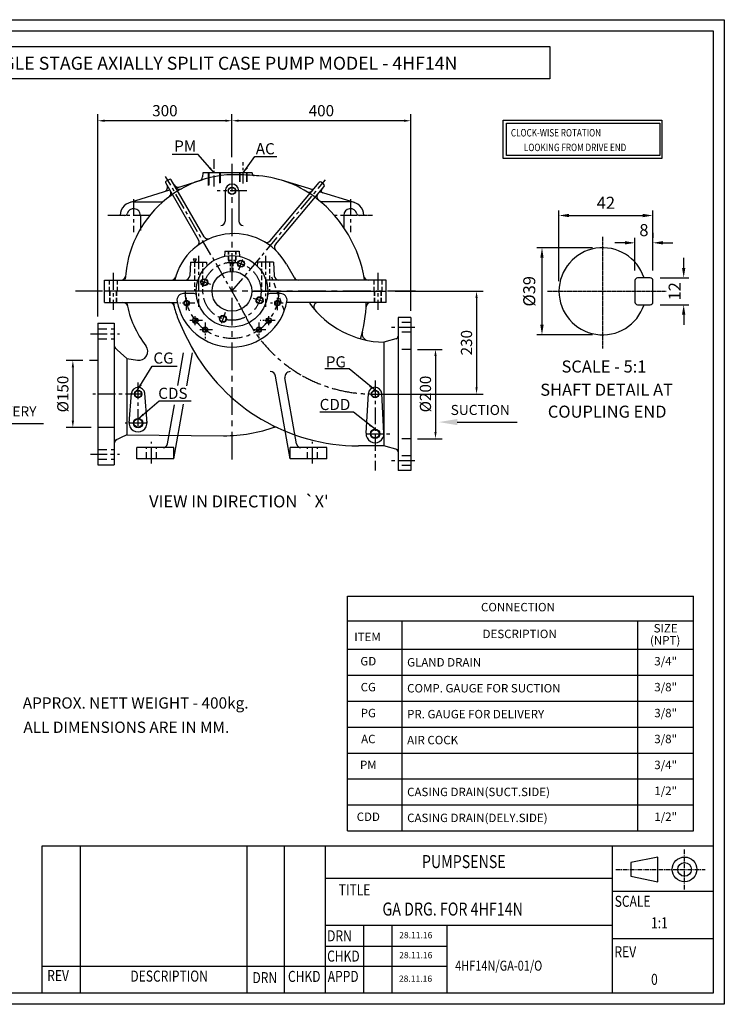
# Model space of a CAD drawing. Units: inches. Extents: x 22804 to 29466, y 4937 to 7141.
# Drawn here: x 24209 to 25785, y 4937 to 7141 of the extents above; entities that cross this region are included whole.
import ezdxf
from ezdxf.enums import TextEntityAlignment as Align

# ---------------------------------------------------------------- set-up
doc = ezdxf.new("R2010")
doc.units = ezdxf.units.IN
doc.header["$LTSCALE"] = 2
doc.header["$MEASUREMENT"] = 0
doc.header["$PDSIZE"] = -2
for name, pattern in [('CENTER', [2, 1.25, -0.25, 0.25, -0.25]), ('DASHED', [0.75, 0.5, -0.25]), ('HIDDEN', [0.375, 0.25, -0.125])]:
    doc.linetypes.add(name, pattern=pattern)
for name, color, linetype in [('3', 200, 'Continuous'), ('CEN', 1, 'CENTER'), ('CENTER', 1, 'CENTER'), ('DIM', 3, 'Continuous'), ('FIG', 7, 'Continuous'), ('OBJ', 4, 'Continuous'), ('TXT', 3, 'Continuous')]:
    doc.layers.add(name, color=color, linetype=linetype)
doc.layers.add('CON 1', color=4, linetype='Continuous', lineweight=30)
doc.styles.add('ARIAL', font='arial.ttf')
doc.styles.add('IS', font='isocpeur.ttf')
doc.styles.add('ROMANS', font='romans.shx', dxfattribs={"height": 14})
doc.styles.add('ROMANT', font='romant.shx')
doc.styles.add('SS', font='sanssb__.ttf')
doc.styles.get("Standard").update_dxf_attribs({"font": 'arial.ttf'})
doc.dimstyles.new('1-10', dxfattribs={"dimscale": 10, "dimtxt": 2.5, "dimasz": 1.5, "dimexe": 1.5, "dimexo": 1.5, "dimgap": 1, "dimtad": 1, "dimdec": 0, "dimzin": 0, "dimdsep": 46, "dimtxsty": 'IS', "dimcen": 1, "dimclre": 6, "dimclrt": 3, "dimadec": 0, "dimazin": 0, "dimtfac": 18000, "dimtdec": 0, "dimtofl": 0, "dimtmove": 2, "dimatfit": 3, "dimfxl": 1, "dimtolj": 1, "dimtzin": 0, "dimarcsym": 0})
doc.dimstyles.new('1-3', dxfattribs={"dimscale": 15, "dimtxt": 1.8, "dimasz": 1.5, "dimexe": 0.75, "dimexo": 1.5, "dimgap": 1, "dimtad": 1, "dimdec": 0, "dimlfac": 0.2, "dimzin": 0, "dimdsep": 46, "dimtxsty": 'IS', "dimcen": 1, "dimclre": 6, "dimclrt": 3, "dimadec": 0, "dimazin": 0, "dimtfac": 18000, "dimtdec": 0, "dimtofl": 0, "dimtmove": 2, "dimatfit": 3, "dimfxl": 1, "dimtolj": 1, "dimtzin": 0, "dimarcsym": 0})

# ---------------------------------------------------------------- blocks, each defined once
blk = doc.blocks.new('*D39')
at = {"layer": 'Defpoints', "color": 0, "transparency": 16777216}
for p in [(25624.9, 6641.4), (25624.9, 6641.4), (25584.9, 6556.9)]:
    blk.add_point(p, dxfattribs=at)
at = {"layer": 'DIM', "color": 6, "lineweight": -2, "transparency": 16777216}
for p, q in [((25624.9, 6663.9), (25624.9, 6652.7)), ((25584.9, 6579.4), (25584.9, 6652.7))]:
    blk.add_line(p, q, dxfattribs=at)
at = {"layer": 'DIM', "color": 0, "lineweight": -2, "transparency": 16777216}
for p, q in [((25562.4, 6641.4), (25539.9, 6641.4)), ((25647.4, 6641.4), (25669.9, 6641.4))]:
    blk.add_line(p, q, dxfattribs=at)
at = {"layer": 'DIM', "color": 0, "transparency": 16777216}
for points in [[(25562.4, 6645.2), (25562.4, 6637.7), (25584.9, 6641.4)], [(25647.4, 6645.2), (25647.4, 6637.7), (25624.9, 6641.4)]]:
    blk.add_solid(points, dxfattribs=at)
at = {"layer": 'DIM', "color": 3, "transparency": 16777216, "insert": (25604.9, 6669.8), "char_height": 27, "attachment_point": 5, "style": 'IS'}
blk.add_mtext('\\A1;8', dxfattribs=at)
blk = doc.blocks.new('*D40')
at = {"layer": 'Defpoints', "color": 0, "transparency": 16777216}
for p in [(25624.9, 6702.5), (25624.9, 6556.9), (25414.9, 6533.1)]:
    blk.add_point(p, dxfattribs=at)
at = {"layer": 'DIM', "color": 6, "lineweight": -2, "transparency": 16777216}
for p, q in [((25414.9, 6555.6), (25414.9, 6713.8)), ((25624.9, 6579.4), (25624.9, 6713.8))]:
    blk.add_line(p, q, dxfattribs=at)
at = {"layer": 'DIM', "color": 0, "lineweight": -2, "transparency": 16777216}
blk.add_line((25437.4, 6702.5), (25602.4, 6702.5), dxfattribs=at)
at = {"layer": 'DIM', "color": 0, "transparency": 16777216}
for points in [[(25437.4, 6706.3), (25437.4, 6698.8), (25414.9, 6702.5)], [(25602.4, 6706.3), (25602.4, 6698.8), (25624.9, 6702.5)]]:
    blk.add_solid(points, dxfattribs=at)
at = {"layer": 'DIM', "color": 3, "transparency": 16777216, "insert": (25519.9, 6731), "char_height": 27, "attachment_point": 5, "style": 'IS'}
blk.add_mtext('\\A1;42', dxfattribs=at)
blk = doc.blocks.new('*D41')
at = {"layer": 'Defpoints', "color": 0, "transparency": 16777216}
for p in [(25512.4, 6630.4), (25376.9, 6435.4), (25512.4, 6435.4)]:
    blk.add_point(p, dxfattribs=at)
at = {"layer": 'DIM', "color": 6, "lineweight": -2, "transparency": 16777216}
for p, q in [((25489.9, 6630.4), (25365.6, 6630.4)), ((25489.9, 6435.4), (25365.6, 6435.4))]:
    blk.add_line(p, q, dxfattribs=at)
at = {"layer": 'DIM', "color": 0, "lineweight": -2, "transparency": 16777216}
blk.add_line((25376.9, 6607.9), (25376.9, 6457.9), dxfattribs=at)
at = {"layer": 'DIM', "color": 0, "transparency": 16777216}
for points in [[(25373.1, 6607.9), (25380.6, 6607.9), (25376.9, 6630.4)], [(25373.1, 6457.9), (25380.6, 6457.9), (25376.9, 6435.4)]]:
    blk.add_solid(points, dxfattribs=at)
at = {"layer": 'DIM', "color": 3, "transparency": 16777216, "insert": (25348.4, 6532.9), "char_height": 27, "attachment_point": 5, "rotation": 90, "style": 'IS'}
blk.add_mtext('\\A1;%%C39', dxfattribs=at)
blk = doc.blocks.new('*D42')
at = {"layer": 'Defpoints', "color": 0, "transparency": 16777216}
for p in [(25619, 6562.9), (25693.9, 6562.9), (25619, 6502.9)]:
    blk.add_point(p, dxfattribs=at)
at = {"layer": 'DIM', "color": 0, "lineweight": -2, "transparency": 16777216}
for p, q in [((25693.9, 6585.4), (25693.9, 6607.9)), ((25693.9, 6480.4), (25693.9, 6457.9))]:
    blk.add_line(p, q, dxfattribs=at)
at = {"layer": 'DIM', "color": 6, "lineweight": -2, "transparency": 16777216}
for p, q in [((25641.5, 6562.9), (25705.1, 6562.9)), ((25641.5, 6502.9), (25705.1, 6502.9))]:
    blk.add_line(p, q, dxfattribs=at)
at = {"layer": 'DIM', "color": 0, "transparency": 16777216}
for points in [[(25690.1, 6585.4), (25697.6, 6585.4), (25693.9, 6562.9)], [(25690.1, 6480.4), (25697.6, 6480.4), (25693.9, 6502.9)]]:
    blk.add_solid(points, dxfattribs=at)
at = {"layer": 'DIM', "color": 3, "transparency": 16777216, "insert": (25673.7, 6532.9), "char_height": 27, "attachment_point": 5, "rotation": 90, "style": 'IS'}
blk.add_mtext('\\A1;12', dxfattribs=at)
blk = doc.blocks.new('*D70')
at = {"layer": 'Defpoints', "color": 0, "linetype": 'Continuous', "transparency": 16777216}
for p in [(24364.5, 6377.9), (24327.5, 6227.9), (24383.4, 6227.9)]:
    blk.add_point(p, dxfattribs=at)
at = {"layer": 'OBJ', "color": 6, "linetype": 'Continuous', "lineweight": -2, "transparency": 16777216}
for p, q in [((24349.5, 6377.9), (24312.5, 6377.9)), ((24368.4, 6227.9), (24312.5, 6227.9))]:
    blk.add_line(p, q, dxfattribs=at)
at = {"layer": 'OBJ', "color": 0, "linetype": 'Continuous', "lineweight": -2, "transparency": 16777216}
blk.add_line((24327.5, 6362.9), (24327.5, 6242.9), dxfattribs=at)
at = {"layer": 'OBJ', "color": 0, "linetype": 'Continuous', "transparency": 16777216}
for points in [[(24325, 6362.9), (24330, 6362.9), (24327.5, 6377.9)], [(24325, 6242.9), (24330, 6242.9), (24327.5, 6227.9)]]:
    blk.add_solid(points, dxfattribs=at)
at = {"layer": 'OBJ', "color": 3, "linetype": 'Continuous', "transparency": 16777216, "insert": (24305, 6302.9), "char_height": 25, "attachment_point": 5, "rotation": 90, "style": 'IS'}
blk.add_mtext('\\A1;%%c150', dxfattribs=at)
blk = doc.blocks.new('*D71')
at = {"layer": 'Defpoints', "color": 0, "linetype": 'Continuous', "transparency": 16777216}
for p in [(25083.4, 6402.9), (25083.4, 6202.9), (25138.7, 6202.9)]:
    blk.add_point(p, dxfattribs=at)
at = {"layer": 'OBJ', "color": 6, "linetype": 'Continuous', "lineweight": -2, "transparency": 16777216}
for p, q in [((25098.4, 6402.9), (25153.7, 6402.9)), ((25098.4, 6202.9), (25153.7, 6202.9))]:
    blk.add_line(p, q, dxfattribs=at)
at = {"layer": 'OBJ', "color": 0, "linetype": 'Continuous', "lineweight": -2, "transparency": 16777216}
blk.add_line((25138.7, 6387.9), (25138.7, 6217.9), dxfattribs=at)
at = {"layer": 'OBJ', "color": 0, "linetype": 'Continuous', "transparency": 16777216}
for points in [[(25136.2, 6387.9), (25141.2, 6387.9), (25138.7, 6402.9)], [(25136.2, 6217.9), (25141.2, 6217.9), (25138.7, 6202.9)]]:
    blk.add_solid(points, dxfattribs=at)
at = {"layer": 'OBJ', "color": 3, "linetype": 'Continuous', "transparency": 16777216, "insert": (25116.2, 6302.9), "char_height": 25, "attachment_point": 5, "rotation": 90, "style": 'IS'}
blk.add_mtext('\\A1;%%C200', dxfattribs=at)
blk = doc.blocks.new('*D72')
at = {"layer": 'Defpoints', "color": 0, "linetype": 'Continuous', "transparency": 16777216}
for p in [(24683.4, 6914.7), (24683.4, 6818.5), (25083.4, 6474.4)]:
    blk.add_point(p, dxfattribs=at)
at = {"layer": 'OBJ', "color": 6, "linetype": 'Continuous', "lineweight": -2, "transparency": 16777216}
for p, q in [((24683.4, 6833.5), (24683.4, 6929.7)), ((25083.4, 6489.4), (25083.4, 6929.7))]:
    blk.add_line(p, q, dxfattribs=at)
at = {"layer": 'OBJ', "color": 0, "linetype": 'Continuous', "lineweight": -2, "transparency": 16777216}
blk.add_line((25068.4, 6914.7), (24698.4, 6914.7), dxfattribs=at)
at = {"layer": 'OBJ', "color": 0, "linetype": 'Continuous', "transparency": 16777216}
for points in [[(24698.4, 6917.2), (24698.4, 6912.2), (24683.4, 6914.7)], [(25068.4, 6917.2), (25068.4, 6912.2), (25083.4, 6914.7)]]:
    blk.add_solid(points, dxfattribs=at)
at = {"layer": 'OBJ', "color": 3, "linetype": 'Continuous', "transparency": 16777216, "insert": (24883.4, 6937.2), "char_height": 25, "attachment_point": 5, "style": 'IS'}
blk.add_mtext('\\A1;400', dxfattribs=at)
blk = doc.blocks.new('*D73')
at = {"layer": 'Defpoints', "color": 0, "linetype": 'Continuous', "transparency": 16777216}
for p in [(24383.4, 6914.7), (24683.4, 6818.5), (24383.4, 6461.7)]:
    blk.add_point(p, dxfattribs=at)
at = {"layer": 'OBJ', "color": 6, "linetype": 'Continuous', "lineweight": -2, "transparency": 16777216}
for p, q in [((24383.4, 6476.7), (24383.4, 6929.7)), ((24683.4, 6833.5), (24683.4, 6929.7))]:
    blk.add_line(p, q, dxfattribs=at)
at = {"layer": 'OBJ', "color": 0, "linetype": 'Continuous', "lineweight": -2, "transparency": 16777216}
blk.add_line((24668.4, 6914.7), (24398.4, 6914.7), dxfattribs=at)
at = {"layer": 'OBJ', "color": 0, "linetype": 'Continuous', "transparency": 16777216}
for points in [[(24398.4, 6917.2), (24398.4, 6912.2), (24383.4, 6914.7)], [(24668.4, 6917.2), (24668.4, 6912.2), (24683.4, 6914.7)]]:
    blk.add_solid(points, dxfattribs=at)
at = {"layer": 'OBJ', "color": 3, "linetype": 'Continuous', "transparency": 16777216, "insert": (24533.4, 6937.2), "char_height": 25, "attachment_point": 5, "style": 'IS'}
blk.add_mtext('\\A1;300', dxfattribs=at)
blk = doc.blocks.new('*D74')
at = {"layer": 'Defpoints', "color": 0, "linetype": 'Continuous', "transparency": 16777216}
for p in [(25033.3, 6532.9), (24994.5, 6302.9), (25230.5, 6302.9)]:
    blk.add_point(p, dxfattribs=at)
at = {"layer": 'OBJ', "color": 6, "linetype": 'Continuous', "lineweight": -2, "transparency": 16777216}
for p, q in [((25048.3, 6532.9), (25245.5, 6532.9)), ((25009.5, 6302.9), (25245.5, 6302.9))]:
    blk.add_line(p, q, dxfattribs=at)
at = {"layer": 'OBJ', "color": 0, "linetype": 'Continuous', "lineweight": -2, "transparency": 16777216}
blk.add_line((25230.5, 6517.9), (25230.5, 6317.9), dxfattribs=at)
at = {"layer": 'OBJ', "color": 0, "linetype": 'Continuous', "transparency": 16777216}
for points in [[(25228, 6517.9), (25233, 6517.9), (25230.5, 6532.9)], [(25228, 6317.9), (25233, 6317.9), (25230.5, 6302.9)]]:
    blk.add_solid(points, dxfattribs=at)
at = {"layer": 'OBJ', "color": 3, "linetype": 'Continuous', "transparency": 16777216, "insert": (25208, 6417.9), "char_height": 25, "attachment_point": 5, "rotation": 90, "style": 'IS'}
blk.add_mtext('\\A1;230', dxfattribs=at)

msp = doc.modelspace()

# ---------------------------------------------------------------- hatches: boundary and pattern name
at = {"layer": 'DIM'}
h = msp.add_hatch(color=256, dxfattribs=at)
h.paths.add_polyline_path([(24601.38, 6473.4, -0.4142136), (24607.38, 6467.4), (24601.38, 6467.4)])
h.paths.add_polyline_path([(24595.38, 6467.4), (24601.38, 6467.4), (24601.38, 6461.4, -0.4142136)])
h = msp.add_hatch(color=256, dxfattribs=at)
h.paths.add_polyline_path([(24765.51, 6467.4), (24759.51, 6467.4, -0.4142136), (24765.51, 6473.4)])
h.paths.add_polyline_path([(24771.51, 6467.4, -0.4142136), (24765.51, 6461.4), (24765.51, 6467.4)])

# ---------------------------------------------------------------- linework, layer by layer
at = {"color": 2, "linetype": 'HIDDEN', "ltscale": 4}
for p, q in [((24630.22, 6797.9), (24630.22, 6769.89)), ((24631.39, 6797.9), (24631.39, 6770.2)), ((24655.5, 6797.9), (24655.5, 6775.29)), ((24656.66, 6797.9), (24656.66, 6775.46)), ((24700.11, 6797.9), (24700.11, 6777.84)), ((24700.97, 6797.9), (24700.97, 6777.81)), ((24715.92, 6797.9), (24715.92, 6776.97)), ((24716.77, 6797.9), (24716.77, 6776.92))]:
    msp.add_line(p, q, dxfattribs=at)
at = {"color": 4}
for p, q in [((24743.45, 6791.32), (24743.78, 6791.3)), ((24398.44, 6507.9), (24398.44, 6557.9)), ((25028.44, 6557.9), (24759.44, 6557.9)), ((25028.44, 6507.9), (25028.44, 6557.9)), ((24599.03, 6527.9), (24575.28, 6527.9)), ((24791.61, 6527.9), (24767.85, 6527.9)), ((25028.44, 6507.9), (24805.92, 6507.9)), ((24448.44, 6382.73), (24448.44, 6211.35)), ((24470.94, 6157.9), (24470.94, 6182.9)), ((24553.44, 6157.9), (24553.44, 6182.9)), ((24813.44, 6157.9), (24813.44, 6182.9)), ((24895.94, 6157.9), (24895.94, 6182.9))]:
    msp.add_line(p, q, dxfattribs=at)
at = {"color": 253, "linetype": 'DASHED', "ltscale": 8}
for p, q in [((24675.11, 6622.9), (24675.11, 6602.9)), ((24675.97, 6622.9), (24675.97, 6602.9)), ((24690.92, 6622.9), (24690.92, 6602.9)), ((24691.77, 6622.9), (24691.77, 6602.9)), ((24675.11, 6602.9), (24691.77, 6602.9)), ((24676.19, 6602.9), (24676.19, 6597.9)), ((24676.19, 6597.9), (24680.44, 6595.45)), ((24680.44, 6595.45), (24686.44, 6595.45)), ((24680.44, 6577.4), (24680.44, 6595.45)), ((24686.44, 6595.45), (24690.69, 6597.9)), ((24686.44, 6577.4), (24686.44, 6595.45)), ((24690.69, 6602.9), (24690.69, 6597.9))]:
    msp.add_line(p, q, dxfattribs=at)
at = {"color": 253}
msp.add_line((24676.19, 6597.9), (24690.69, 6597.9), dxfattribs=at)
at = {"color": 4, "linetype": 'ByBlock', "ltscale": 15}
for p, q in [((25054.94, 6427.9), (25023.44, 6418.93)), ((25054.94, 6177.9), (25023.44, 6186.9))]:
    msp.add_line(p, q, dxfattribs=at)
at = {"color": 252}
msp.add_line((24383.44, 6377.9), (24364.54, 6377.9), dxfattribs=at)
at = {"color": 8, "linetype": 'ByBlock'}
for p, q in [((25187.39, 6240.09), (25321.07, 6240.09)), ((24130.71, 6236.71), (24261.67, 6236.71))]:
    msp.add_line(p, q, dxfattribs=at)
at = {"color": 2}
for p, q in [((24258.62, 5291.05), (25759.73, 5291.05)), ((24258.62, 4961.6), (24258.62, 5291.05)), ((24344.2, 4961.6), (24344.2, 5291.05)), ((24717.72, 4961.6), (24717.72, 5291.05)), ((24801.27, 4961.6), (24801.27, 5291.05)), ((24892.96, 4961.6), (24892.96, 5291.05)), ((25534.8, 4961.6), (25534.8, 5291.05)), ((24893.09, 5219.32), (25534.8, 5219.32)), ((25534.8, 5189.74), (25759.73, 5189.74)), ((24892.96, 5113.81), (25534.8, 5113.81)), ((24978.15, 4961.6), (24978.15, 5113.81)), ((25041.53, 4961.6), (25041.53, 5113.81)), ((25165.11, 4961.6), (25165.11, 5113.81)), ((25534.8, 5083.82), (25759.73, 5083.82)), ((24892.96, 5066.98), (25165.11, 5066.98)), ((24258.62, 5022.19), (25165.11, 5022.19))]:
    msp.add_line(p, q, dxfattribs=at)
at = {"color": 6}
msp.add_lwpolyline([(24600.23, 6597.89), (24604.23, 6604.82), (24596.23, 6604.82)], close=True, dxfattribs=at)
at = {"color": 4}
for centre, radius in [((24683.44, 6757.9), 8.33), ((24683.44, 6757.9), 7.47), ((24703.53, 6594.72), 8), ((24703.53, 6594.72), 6.92), ((24621.63, 6552.99), 8), ((24621.63, 6552.99), 6.92), ((24581.84, 6506.4), 6), ((24581.84, 6506.4), 5.05), ((24745.26, 6512.82), 8), ((24745.26, 6512.82), 6.92), ((24785.04, 6506.4), 6), ((24785.04, 6506.4), 5.05), ((24663.36, 6471.08), 8), ((24663.36, 6471.08), 6.92), ((24623.44, 6446.73), 6), ((24623.44, 6446.73), 5.05), ((24743.44, 6446.73), 6), ((24743.44, 6446.73), 5.05), ((24473.44, 6302.9), 8.33), ((24473.44, 6302.9), 7.47), ((25003.44, 6302.9), 8.33), ((25003.44, 6302.9), 7.47), ((24473.44, 6237.9), 10.48), ((24473.44, 6237.9), 9.32), ((25003.44, 6213.9), 10.48), ((25003.44, 6213.9), 9.32)]:
    msp.add_circle(centre, radius, dxfattribs=at)
at = {"color": 2}
for centre in [(24601.38, 6467.4), (24765.51, 6467.4)]:
    msp.add_circle(centre, 6, dxfattribs=at)
at = {"color": 4}
for centre, radius, start, end in [((24607.73, 6790.15), 10, 288.93086, 355), ((24733.55, 6796.95), 5, 185, 266.49078), ((24529.46, 6765.61), 10, 287.46807, 30), ((24562.68, 6776.07), 10, 210, 287.46807), ((24536.94, 6752.65), 10, 306.90156, 30), ((24565.47, 6771.24), 10, 210, 299.28865), ((24855.74, 6764.68), 10, 238.32815, 320), ((24861.42, 6771.45), 10, 252.94143, 320), ((24883.48, 6744.85), 10, 140, 230.68206), ((24888.03, 6758.05), 5, 140, 252.94143), ((24524.75, 6742.9), 10, 270, 310.38891), ((24885.84, 6742.9), 10, 230.10039, 270), ((24444.08, 6707.9), 5, 270, 345.52249), ((24967.81, 6707.9), 5, 194.47751, 270), ((24658.44, 6690.03), 10, 270, 0), ((24708.44, 6690.03), 10, 180, 270), ((24600.22, 6643.05), 10, 306.68659, 30), ((24629.66, 6660.05), 10, 210, 293.31341), ((24761.18, 6651.99), 10, 239.66739, 320), ((24788.36, 6631.49), 10, 140, 226.27611), ((24435.28, 6567.9), 10, 270, 355.4533), ((24547.59, 6567.9), 10, 270, 343.31083), ((24831.82, 6567.9), 10, 210, 270), ((24988.53, 6567.9), 10, 190.70924, 270), ((24599.03, 6522.9), 5, 6.75633, 90), ((24791.61, 6512.9), 15, 349.52432, 90), ((24439.59, 6497.9), 10, 12.03585, 90), ((24544.17, 6497.9), 10, 11.08544, 90), ((24876.3, 6497.9), 10, 90, 220.78832), ((24993.45, 6497.9), 10, 90, 177.34032), ((25133.29, 6703.81), 616, 201.7454, 208.58355), ((24989.62, 6437.53), 15, 165.96977, 258.90085), ((25048.94, 6432.43), 6, 285.89544, 0), ((24768.96, 6341.08), 12, 10, 90), ((24813.64, 6341.08), 12, 90, 190), ((24779.54, 6213.47), 15, 64.92345, 109.22651), ((25003.44, 6213.9), 20, 176.77944, 3.22056), ((24529.15, 6192.9), 10, 270, 350), ((24837.74, 6192.9), 10, 190, 270), ((25048.94, 6173.38), 6, 0, 74.0546)]:
    msp.add_arc(centre, radius, start, end, dxfattribs=at)
at = {"color": 8, "linetype": 'ByBlock'}
msp.add_solid([(25187.39, 6247.01), (25187.39, 6233.17), (25145.85, 6240.09)], dxfattribs=at)
at = {"layer": '3', "color": 1, "linetype": 'CENTER', "ltscale": 4}
for p, q in [((25695.81, 5193.41), (25695.81, 5283.98)), ((25542.18, 5238.7), (25741.9, 5238.7))]:
    msp.add_line(p, q, dxfattribs=at)
at = {"layer": '3'}
msp.add_lwpolyline([(25575.98, 5254.05), (25575.98, 5223.35), (25635.89, 5211.07), (25635.89, 5266.33)], close=True, dxfattribs=at)
for radius in [27.63, 15.35]:
    msp.add_circle((25695.81, 5238.7), radius, dxfattribs=at)
at = {"layer": 'CEN'}
for p, q in [((25512.43, 6654.75), (25512.43, 6404.86)), ((25389.1, 6532.87), (25654.74, 6532.87))]:
    msp.add_line(p, q, dxfattribs=at)
at = {"layer": 'CENTER', "ltscale": 10}
for p, q in [((24643.44, 6767.24), (24643.44, 6828.56)), ((24708.44, 6774.19), (24708.44, 6821.61))]:
    msp.add_line(p, q, dxfattribs=at)
at = {"layer": 'CENTER', "ltscale": 25}
for p, q in [((24683.44, 6818.49), (24683.44, 6155.36)), ((25093.73, 6532.9), (24333.61, 6532.9))]:
    msp.add_line(p, q, dxfattribs=at)
at = {"layer": 'CENTER', "color": 1, "ltscale": 15}
for p, q in [((24696.47, 6510.34), (24534.96, 6790.09)), ((24683.44, 6532.9), (24892.59, 6782.15)), ((24716.89, 6757.9), (24650, 6757.9)), ((24463.44, 6739.29), (24463.44, 6665.58)), ((24948.44, 6739.29), (24948.44, 6665.58)), ((24433.44, 6702.9), (24406.02, 6702.9)), ((24499.59, 6702.9), (24448.44, 6702.9)), ((24963.44, 6702.9), (24912.38, 6702.9)), ((24417.44, 6573.9), (24417.44, 6491.69)), ((25009.44, 6573.9), (25009.44, 6491.69)), ((25092.57, 6452.13), (25038.37, 6452.13)), ((24473.44, 6231.4), (24473.44, 6329.42)), ((25003.44, 6332.98), (25003.44, 6131.45)), ((24482.93, 6302.9), (24372.43, 6302.9)), ((24492.93, 6237.9), (24444.81, 6237.9)), ((24503.44, 6147.48), (24503.44, 6195.5)), ((24863.44, 6147.48), (24863.44, 6195.5)), ((24983.98, 6213.9), (25042.11, 6213.9)), ((25092.57, 6153.68), (25038.37, 6153.68))]:
    msp.add_line(p, q, dxfattribs=at)
at = {"layer": 'CENTER', "color": 1}
msp.add_line((24997.79, 6702.9), (24978.44, 6702.9), dxfattribs=at)
at = {"layer": 'CENTER', "ltscale": 12}
for p, q in [((24608.44, 6612.1), (24608.44, 6497.81)), ((24758.44, 6612.1), (24758.44, 6497.81))]:
    msp.add_line(p, q, dxfattribs=at)
at = {"layer": 'CENTER', "ltscale": 8}
for p, q in [((24698.93, 6580.56), (24706.62, 6604.23)), ((24635.79, 6548.39), (24612.11, 6556.08)), ((24600.56, 6506.4), (24566.77, 6506.4)), ((24581.84, 6490.51), (24581.84, 6522.87)), ((24731.1, 6517.42), (24754.77, 6509.73)), ((24797.75, 6506.4), (24766.33, 6506.4)), ((24785.04, 6490.51), (24785.04, 6522.87)), ((24667.96, 6485.24), (24660.27, 6461.57)), ((24617.41, 6467.4), (24587.21, 6467.4)), ((24601.38, 6457.04), (24601.38, 6477.36)), ((24623.44, 6462.66), (24623.44, 6426.85)), ((24743.44, 6462.66), (24743.44, 6427.46)), ((24780.31, 6467.4), (24746.63, 6467.4)), ((24765.51, 6457.04), (24765.51, 6477.36)), ((24639.48, 6446.73), (24609.28, 6446.73)), ((24759.48, 6446.73), (24729.28, 6446.73))]:
    msp.add_line(p, q, dxfattribs=at)
at = {"layer": 'CENTER', "ltscale": 15}
for p, q in [((24366.99, 6437.84), (24431.46, 6437.84)), ((24366.99, 6167.96), (24431.46, 6167.96))]:
    msp.add_line(p, q, dxfattribs=at)
at = {"layer": 'CENTER', "ltscale": 18}
msp.add_line((25001.19, 6302.9), (25129.78, 6302.9), dxfattribs=at)
msp.add_circle((24683.44, 6532.9), 65, dxfattribs=at)
for centre, radius, start, end in [((24683.44, 6532.9), 105, 180, 0), ((23643.37, 5934.37), 1200, 26.90273, 28.46907), ((24998.03, 6621.74), 319.15, 205.79538, 240.61834), ((24995.96, 6618.07), 314.94, 240.61834, 255.75124), ((24997.84, 6625.48), 322.58, 255.75124, 270.59557)]:
    msp.add_arc(centre, radius, start, end, dxfattribs=at)
at = {"layer": 'CON 1', "color": 4}
for p, q in [((24618.44, 6797.9), (24617.69, 6789.28)), ((24728.44, 6797.9), (24618.44, 6797.9)), ((24728.44, 6797.9), (24728.94, 6792.22)), ((24608.88, 6648.05), (24535.37, 6775.38)), ((24543.39, 6783.48), (24536.47, 6779.48)), ((24621, 6655.05), (24547.49, 6782.38)), ((24558.03, 6764.12), (24616.95, 6782.66)), ((24768.84, 6645.56), (24878.74, 6776.54)), ((24780.7, 6637.91), (24889.46, 6767.54)), ((24864.82, 6759.94), (24794.53, 6781.51)), ((24889.09, 6771.77), (24882.97, 6776.91)), ((24454.44, 6731.52), (24544.35, 6759.81)), ((24668.44, 6757.9), (24668.44, 6690.03)), ((24698.44, 6757.9), (24698.44, 6690.03)), ((24957.24, 6731.58), (24879.35, 6755.49)), ((24463.44, 6732.9), (24528.47, 6732.9)), ((24948.44, 6732.9), (24882.17, 6732.9)), ((24444.08, 6702.9), (24433.44, 6702.9)), ((24478.44, 6702.9), (24478.44, 6669.29)), ((24933.44, 6702.9), (24933.44, 6675.55)), ((24978.44, 6702.9), (24967.81, 6702.9)), ((24667.44, 6622.9), (24666.41, 6611.07)), ((24667.44, 6622.9), (24699.44, 6622.9)), ((24699.44, 6622.9), (24700.48, 6611.07)), ((24590.44, 6597.9), (24588.84, 6567.38)), ((24590.44, 6597.9), (24626.44, 6597.9)), ((24626.44, 6597.9), (24626.89, 6589.48)), ((24740.44, 6597.9), (24740, 6589.48)), ((24776.44, 6597.9), (24740.44, 6597.9)), ((24776.44, 6597.9), (24778.04, 6567.38)), ((24805.22, 6593.97), (24825.84, 6558.26)), ((24398.44, 6557.9), (24607.45, 6557.9)), ((24398.44, 6507.9), (24560.97, 6507.9)), ((24383.44, 6461.65), (24383.44, 6144.15)), ((24383.44, 6461.65), (24419.94, 6461.65)), ((24419.94, 6461.65), (24419.94, 6144.15)), ((24448.44, 6382.73), (24419.94, 6407.9)), ((24562.09, 6322.14), (24574.98, 6395.23)), ((24582.23, 6321.17), (24595.29, 6395.23)), ((24448.44, 6382.73), (24471.75, 6378.64)), ((24813.44, 6157.9), (24780.78, 6343.17)), ((24827.89, 6191.17), (24801.82, 6339)), ((24453.44, 6238.01), (24458.54, 6304.57)), ((24493.44, 6238.01), (24488.35, 6304.57)), ((24983.48, 6215.03), (24988.47, 6303.75)), ((25023.41, 6215.03), (25018.42, 6303.75)), ((24539, 6191.17), (24554.5, 6279.05)), ((24553.44, 6157.9), (24575.02, 6280.29)), ((24448.44, 6211.35), (24419.94, 6197.9)), ((24448.44, 6211.35), (24664.63, 6209.49)), ((24553.44, 6182.9), (24470.94, 6182.9)), ((24895.94, 6182.9), (24813.44, 6182.9)), ((25023.44, 6186.9), (24966.44, 6186.9)), ((24553.44, 6157.9), (24470.94, 6157.9)), ((24895.94, 6157.9), (24813.44, 6157.9)), ((24383.44, 6144.15), (24419.94, 6144.15))]:
    msp.add_line(p, q, dxfattribs=at)
at = {"layer": 'CON 1', "linetype": 'ByBlock'}
for p, q in [((24638.94, 6532.9), (24398.44, 6532.9)), ((24727.94, 6532.9), (25028.44, 6532.9))]:
    msp.add_line(p, q, dxfattribs=at)
at = {"layer": 'CON 1', "color": 4, "linetype": 'ByBlock', "ltscale": 15}
for p, q in [((25083.44, 6474.35), (25054.94, 6474.35)), ((25054.94, 6474.35), (25054.94, 6131.45)), ((25083.44, 6474.35), (25083.44, 6131.45)), ((25023.44, 6418.93), (25023.44, 6186.9)), ((25083.44, 6131.45), (25054.94, 6131.45))]:
    msp.add_line(p, q, dxfattribs=at)
at = {"layer": 'CON 1', "color": 4}
for radius in [80, 44.5]:
    msp.add_circle((24683.44, 6532.9), radius, dxfattribs=at)
for centre, radius, start, end in [((24690.93, 6547.57), 246.45, 85.84031, 177.12989), ((24374.24, 937.82), 5865.14, 86.390839, 86.768915), ((24723.68, 6550.63), 241.51, 51.44234, 85.22765), ((24537.97, 6776.88), 3, 120, 210), ((24544.89, 6780.88), 3, 30, 120), ((24683.44, 6757.9), 15, 0, 180), ((24881.04, 6774.61), 3, 50, 140), ((24887.17, 6769.47), 3, 320, 50), ((24463.44, 6702.9), 30, 90, 180), ((24692.74, 6511.96), 291.03, 9.25888, 51.42323), ((24948.44, 6702.9), 30, 0, 90), ((24463.44, 6702.9), 15, 0, 165.52249), ((24948.44, 6702.9), 15, 14.47751, 180), ((24687.44, 6525.97), 136, 30, 165.9904), ((24578.86, 6567.9), 10, 270, 357), ((24788.03, 6567.9), 10, 183, 270), ((24575.28, 6512.9), 15, 90, 190.47568), ((24767.85, 6522.9), 5, 90, 173.24367), ((24664.71, 6545.9), 220.18, 190.32909, 217.90738), ((24687.44, 6525.97), 136, 188.31469, 201.7454), ((24683.44, 6532.9), 125, 190.47568, 349.52432), ((25026.97, 6627.9), 209, 215.62795, 269.03404), ((24691.99, 6511.91), 291.79, 342.98724, 358.92759), ((24429.94, 6412.41), 10, 180, 228.54831), ((24475.21, 6398.34), 20, 260.03801, 37.90738), ((24966.44, 6612.9), 426, 208.58355, 270), ((24473.44, 6302.9), 15, 6.37937, 173.62063), ((25003.44, 6302.9), 15, 3.22056, 176.77944), ((24473.44, 6237.9), 20, 171.56898, 8.43102), ((24667.41, 6534.96), 325.48, 269.50888, 290.30237), ((24429.94, 6191.56), 10, 115.25126, 180)]:
    msp.add_arc(centre, radius, start, end, dxfattribs=at)
at = {"layer": 'DIM', "color": 52, "linetype": 'DASHED', "ltscale": 10}
for p, q in [((24599.44, 6597.9), (24599.44, 6532.9)), ((24617.44, 6597.9), (24617.44, 6532.9)), ((24749.44, 6597.9), (24749.44, 6532.9)), ((24767.44, 6597.9), (24767.44, 6532.9))]:
    msp.add_line(p, q, dxfattribs=at)
at = {"layer": 'DIM', "color": 252, "linetype": 'DASHED', "ltscale": 10}
for p, q in [((24408.44, 6557.9), (24408.44, 6532.9)), ((24426.44, 6557.9), (24426.44, 6532.9)), ((25000.44, 6557.9), (25000.44, 6532.9)), ((25018.44, 6557.9), (25018.44, 6532.9)), ((24409.44, 6532.9), (24409.44, 6507.9)), ((24410.53, 6532.9), (24410.53, 6507.9)), ((24424.36, 6532.9), (24424.36, 6507.9)), ((24425.44, 6532.9), (24425.44, 6507.9)), ((25001.44, 6532.9), (25001.44, 6507.9)), ((25002.53, 6532.9), (25002.53, 6507.9)), ((25016.36, 6532.9), (25016.36, 6507.9)), ((25017.44, 6532.9), (25017.44, 6507.9))]:
    msp.add_line(p, q, dxfattribs=at)
at = {"layer": 'DIM', "color": 6, "linetype": 'DASHED', "ltscale": 12}
msp.add_line((24800.81, 6489.39), (24772.34, 6564.49), dxfattribs=at)
at = {"layer": 'DIM', "color": 52, "linetype": 'DASHED', "ltscale": 20}
for p, q in [((25083.44, 6463.24), (25054.94, 6463.24)), ((25083.44, 6441.02), (25054.94, 6441.02)), ((25083.44, 6402.9), (25054.94, 6402.9)), ((25083.44, 6202.9), (25054.94, 6202.9)), ((25083.44, 6164.79), (25054.94, 6164.79)), ((25083.44, 6142.57), (25054.94, 6142.57))]:
    msp.add_line(p, q, dxfattribs=at)
at = {"layer": 'DIM', "color": 253, "linetype": 'DASHED', "ltscale": 20}
for p, q in [((24383.44, 6448.95), (24419.94, 6448.95)), ((24383.44, 6426.73), (24419.94, 6426.73)), ((24383.44, 6179.07), (24419.94, 6179.07)), ((24383.44, 6156.85), (24419.94, 6156.85))]:
    msp.add_line(p, q, dxfattribs=at)
at = {"layer": 'DIM', "color": 252}
msp.add_line((24419.94, 6227.9), (24383.44, 6227.9), dxfattribs=at)
at = {"layer": 'DIM', "color": 252, "linetype": 'DASHED', "ltscale": 15}
for p, q in [((24492.44, 6157.9), (24492.44, 6182.9)), ((24514.44, 6157.9), (24514.44, 6182.9)), ((24852.44, 6157.9), (24852.44, 6182.9)), ((24874.44, 6157.9), (24874.44, 6182.9))]:
    msp.add_line(p, q, dxfattribs=at)
at = {"layer": 'DIM'}
for points in [[(22803.71, 7140.92), (25784.7, 7140.92), (25784.7, 4936.63), (22803.71, 4936.63)], [(22828.68, 7115.96), (25759.73, 7115.96), (25759.73, 4961.6), (22828.68, 4961.6)], [(25394.61, 7008.8), (23338.82, 7008.8), (23338.82, 7081.23), (25394.61, 7081.23)], [(25290.42, 6915.66), (25645.32, 6915.66), (25645.32, 6829.83), (25290.42, 6829.83)], [(25297.85, 6909.19), (25640.7, 6909.19), (25640.7, 6837.07), (25297.85, 6837.07)]]:
    msp.add_lwpolyline(points, close=True, dxfattribs=at)
at = {"layer": 'FIG'}
for p, q in [((24941.55, 5850.46), (25715.49, 5850.46)), ((24941.55, 5325.01), (24941.55, 5850.46)), ((25715.49, 5325.01), (25715.49, 5850.46)), ((24941.55, 5795.46), (25715.49, 5795.46)), ((25064.29, 5325.01), (25064.29, 5795.46)), ((25591.61, 5325.01), (25591.61, 5795.46)), ((24941.55, 5731.34), (25715.49, 5731.34)), ((24941.55, 5673.29), (25715.49, 5673.29)), ((24941.55, 5615.24), (25715.49, 5615.24)), ((24941.55, 5557.2), (25715.49, 5557.2)), ((24941.55, 5499.15), (25715.49, 5499.15)), ((24941.55, 5441.1), (25715.49, 5441.1)), ((24941.55, 5383.06), (25715.49, 5383.06)), ((24941.55, 5325.01), (25715.49, 5325.01))]:
    msp.add_line(p, q, dxfattribs=at)
msp.add_lwpolyline([(25584.93, 6556.93), (25584.93, 6508.81, 0.4142136), (25590.87, 6502.87), (25618.99, 6502.87, 0.4142136), (25624.93, 6508.81), (25624.93, 6556.93, 0.4142136), (25618.99, 6562.87), (25590.87, 6562.87, 0.4142136)], format="xyb", close=True, dxfattribs=at)
msp.add_arc((25512.43, 6532.87), 97.5, 17.92021, 342.07979, dxfattribs=at)

# ---------------------------------------------------------------- texts
at = {"color": 7, "style": 'SS'}
msp.add_text('GENERAL ARRANGEMENT DRAWING FOR SINGLE STAGE AXIALLY SPLIT CASE PUMP MODEL - 4HF14N', height=29.0452, dxfattribs=at).set_placement((23356.33, 7028.96))
at = {"color": 7, "style": 'ROMANT', "width": 0.8}
for s, p in [('CLOCK-WISE ROTATION ', (25307.29, 6879.47)), ('LOOKING FROM DRIVE END ', (25336.47, 6846.67))]:
    msp.add_text(s, height=16.6858, dxfattribs=at).set_placement(p)
at = {"color": 4, "style": 'ROMANS'}
for s, p in [('%%UAPPROX. NETT WEIGHT - 400kg.', (24215.39, 5598.65)), ('%%UALL DIMENSIONS ARE IN MM.', (24216.87, 5544.29))]:
    msp.add_text(s, height=25.2, dxfattribs=at).set_placement(p)
at = {"color": 0, "style": 'ROMANT', "width": 0.8}
msp.add_text('PUMPSENSE', height=29.13, dxfattribs=at).set_placement((25108.41, 5241.55))
at = {"width": 0.8}
for s, height, style, p in [('%%UGA DRG. FOR 4HF14N', 29.2131, 'ROMANT', (25020, 5135.26)), ('1:1', 24.709, 'ROMANS', (25620.92, 5106.72)), ('4HF14N/GA-01/O', 22.4716, 'ROMANS', (25182.65, 5011.88)), ('0', 24.71, 'ROMANS', (25620.92, 4980.14))]:
    msp.add_text(s, height=height, dxfattribs=dict(at, style=style)).set_placement(p)
at = {"style": 'ROMANS'}
for p in [(25057.45, 5084.42), (25057.45, 5039.63), (25056.86, 4987.02)]:
    msp.add_text('28.11.16', height=14, dxfattribs=at).set_placement(p)
at = {"layer": '3', "style": 'ROMANS', "width": 0.8}
for s, height, p in [('TITLE', 24.709, (24922.23, 5180.53)), ('SCALE', 24.709, (25539.53, 5154.9)), ('DRN', 24.709, (24896.29, 5077.64)), ('CHKD', 24.709, (24896.29, 5032.17)), ('REV', 24.709, (25539.04, 5041.76)), ('REV', 24.709, (24270.1, 4988.68)), ('DESCRIPTION', 24.7095, (24456.17, 4987.35)), ('DRN', 24.709, (24729.21, 4983.99)), ('CHKD', 24.709, (24808.67, 4986.74)), ('APPD', 24.709, (24897.6, 4986.84))]:
    msp.add_text(s, height=height, dxfattribs=at).set_placement(p)
at = {"layer": 'FIG', "style": 'ROMANS'}
for s, p in [('CONNECTION', (25323.12, 5823.36)), ('DESCRIPTION', (25326.94, 5763.4)), ('SIZE', (25653.55, 5776.11)), ('ITEM', (24986.61, 5756.61)), ('(NPT)', (25652.38, 5749.04)), ('GD', (24988.36, 5702.31)), ('3/4"', (25653.55, 5702.31)), ('CG', (24988.36, 5644.27)), ('3/8"', (25653.55, 5644.27)), ('3/8"', (25653.55, 5586.22)), ('PG', (24988.36, 5586.22)), ('AC', (24988.36, 5528.17)), ('3/8"', (25653.55, 5528.17)), ('PM', (24988.36, 5470.13)), ('3/4"', (25653.55, 5470.13)), ('1/2"', (25653.55, 5412.08)), ('CDD', (24988.36, 5354.03)), ('1/2"', (25653.55, 5354.03))]:
    msp.add_text(s, height=18.9, dxfattribs=at).set_placement(p, align=Align.MIDDLE)
for s, p in [('GLAND DRAIN', (25075.19, 5702.31)), ('COMP. GAUGE FOR SUCTION', (25075.19, 5644.27)), ('PR. GAUGE FOR DELIVERY', (25075.19, 5586.22)), ('AIR COCK', (25075.19, 5528.17)), ('CASING DRAIN(SUCT.SIDE)', (25075.19, 5412.08)), ('CASING DRAIN(DELY.SIDE)', (25075.19, 5354.03))]:
    msp.add_text(s, height=18.9, dxfattribs=at).set_placement(p, align=Align.MIDDLE_LEFT)
at = {"layer": 'OBJ', "color": 2}
for s, p in [('DELIVERY', (24109.7, 6252.58)), ('SUCTION', (25172.6, 6255.95))]:
    msp.add_text(s, height=22.5, dxfattribs=at).set_placement(p)
at = {"layer": 'TXT', "style": 'ARIAL'}
for s, p in [('PM', (24554.14, 6845.54)), ('AC', (24736.6, 6839.51)), ('CG', (24507.59, 6370.93)), ('PG', (24893.29, 6362.41)), ('CDS', (24518.47, 6292)), ('CDD', (24879.53, 6266.96))]:
    msp.add_text(s, height=25, dxfattribs=at).set_placement(p)
at = {"layer": 'TXT', "color": 2}
for s, p in [('%%USCALE - 5:1', (25515.58, 6360.99)), ('%%USHAFT DETAIL AT ', (25525.62, 6309.04)), ('%%UCOUPLING END', (25522.7, 6259.91)), ("%%uVIEW IN DIRECTION  `X'", (24698.86, 6059))]:
    msp.add_text(s, height=27, dxfattribs=at).set_placement(p, align=Align.MIDDLE)

# ---------------------------------------------------------------- dimensions: what is measured, and where the dimension line sits
at = {"layer": 'DIM'}
dim = msp.add_linear_dim(base=(25624.93, 6702.52), p1=(25414.93, 6533.1), p2=(25624.93, 6556.93), dimstyle='1-3', dxfattribs=at)
dim.commit()
dim.dimension.update_dxf_attribs({"geometry": '*D40', "text_midpoint": (25519.93, 6731.02)})
dim = msp.add_linear_dim(base=(25624.93, 6641.45), p1=(25584.93, 6556.93), p2=(25624.93, 6641.45), dimstyle='1-3', dxfattribs=at)
dim.commit()
dim.dimension.update_dxf_attribs({"geometry": '*D39', "text_midpoint": (25604.93, 6669.83), "dimtype": 160})
dim = msp.add_linear_dim(base=(25376.89, 6435.37), p1=(25512.43, 6630.37), p2=(25512.43, 6435.37), angle=90, text='%%C<>', dimstyle='1-3', dxfattribs=at)
dim.commit()
dim.dimension.update_dxf_attribs({"geometry": '*D41', "text_midpoint": (25348.39, 6532.87)})
dim = msp.add_linear_dim(base=(25693.88, 6562.87), p1=(25618.99, 6502.87), p2=(25618.99, 6562.87), angle=90, dimstyle='1-3', dxfattribs=at)
dim.commit()
dim.dimension.update_dxf_attribs({"geometry": '*D42', "text_midpoint": (25673.68, 6532.87), "dimtype": 160})
at = {"layer": 'OBJ', "color": 6, "linetype": 'Continuous'}
for base, p1, p2, angle, picture, middle in [((24383.44, 6914.69), (24683.44, 6818.49), (24383.44, 6461.65), 180, '*D73', (24533.44, 6937.19)), ((24683.44, 6914.69), (25083.44, 6474.35), (24683.44, 6818.49), 180, '*D72', (24883.44, 6937.19)), ((25230.45, 6302.9), (25033.28, 6532.9), (24994.46, 6302.9), 90, '*D74', (25207.95, 6417.9))]:
    dim = msp.add_linear_dim(base=base, p1=p1, p2=p2, angle=angle, dimstyle='1-10', dxfattribs=at)
    dim.commit()
    dim.dimension.update_dxf_attribs({"geometry": picture, "text_midpoint": middle})
dim = msp.add_linear_dim(base=(25138.71, 6202.9), p1=(25083.44, 6402.9), p2=(25083.44, 6202.9), angle=90, text='%%C<>', dimstyle='1-10', dxfattribs=at)
dim.commit()
dim.dimension.update_dxf_attribs({"geometry": '*D71', "text_midpoint": (25116.21, 6302.9)})
dim = msp.add_linear_dim(base=(24327.53, 6227.9), p1=(24364.54, 6377.9), p2=(24383.44, 6227.9), angle=90, text='%%c<>', dimstyle='1-10', override={"dimtmove": 0}, dxfattribs=at)
dim.commit()
dim.dimension.update_dxf_attribs({"geometry": '*D70', "text_midpoint": (24327.53, 6302.9), "dimtype": 160})

# ---------------------------------------------------------------- leaders
at = {"layer": 'DIM'}
for points in [[(24643.44, 6797.9), (24608.12, 6839.06), (24549.29, 6839.06)], [(24708.44, 6797.9), (24734.63, 6834.29), (24784.08, 6834.29)], [(24471.65, 6311.04), (24504.76, 6365.35), (24561.03, 6365.35)], [(25003.44, 6311.23), (24945.8, 6359.36), (24891.07, 6359.36)], [(24473.44, 6247.22), (24520.73, 6287.31), (24591.99, 6287.31)], [(25003.44, 6224.38), (24955.35, 6261.95), (24879.73, 6261.95)]]:
    msp.add_leader(points, dimstyle='1-10', dxfattribs=at)

doc.saveas('drawing.dxf')
